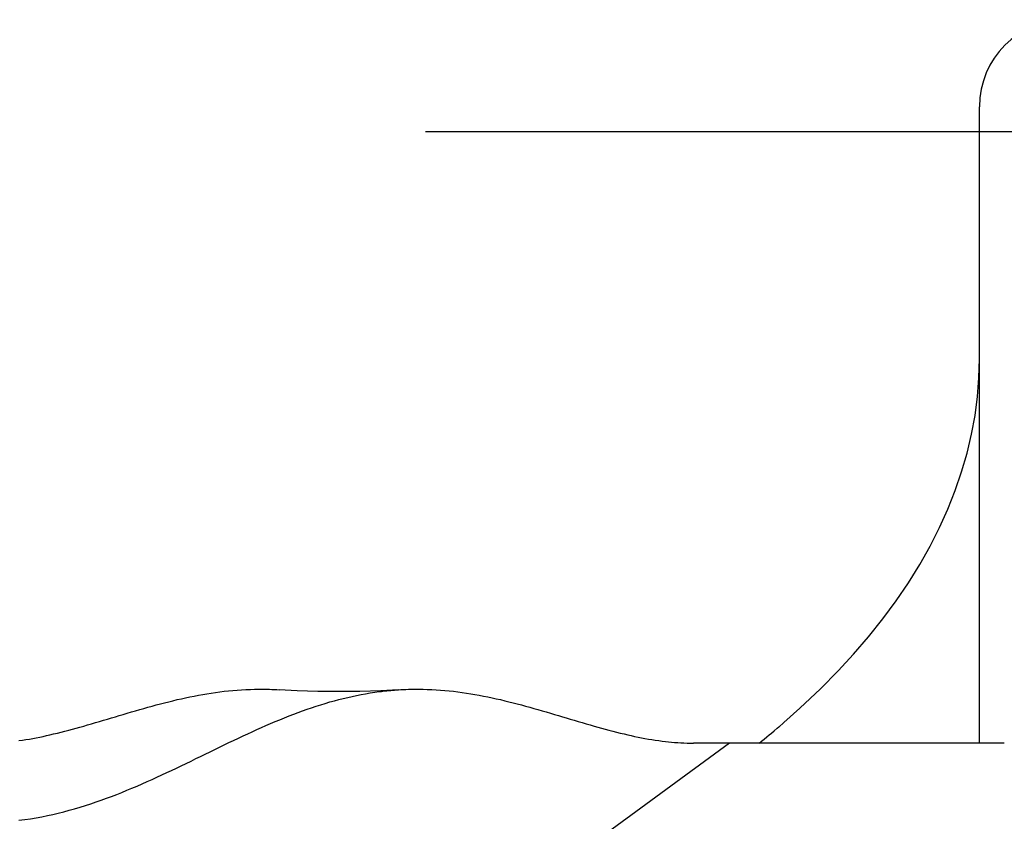
# Model space of a CAD drawing. Extents: x -437 to 1036, y -378 to 653.
# Drawn here: x -59 to -19, y 189 to 222 of the extents above; entities that cross this region are included whole.
import ezdxf

# ---------------------------------------------------------------- set-up
doc = ezdxf.new("R2010")
doc.units = 0
doc.header["$LTSCALE"] = 20
doc.header["$PDMODE"] = 3
doc.header["$PDSIZE"] = -2
doc.layers.get('DEFPOINTS').update_dxf_attribs({"linetype": 'CONTINUOUS'})
for name, color, linetype in [('DETAIL', 5, 'CONTINUOUS'), ('NOTE', 4, 'CONTINUOUS'), ('OUTLINE', 3, 'CONTINUOUS')]:
    doc.layers.add(name, color=color, linetype=linetype)

msp = doc.modelspace()

# ---------------------------------------------------------------- linework, layer by layer
at = {"layer": 'DEFPOINTS', "color": 30, "linetype": 'CONTINUOUS'}
msp.add_point((-20, 217), dxfattribs=at)
at = {"layer": 'DETAIL', "color": 5, "linetype": 'CONTINUOUS'}
for p, q in [((-20, 192.428), (-20, 218)), ((-20.027, 207.115), (-20, 207.875)), ((-20.08, 206.356), (-20.027, 207.115)), ((-20.177, 205.598), (-20.08, 206.356)), ((-20.08, 206.356), (-20.08, 206.356)), ((-20.318, 204.841), (-20.177, 205.598)), ((-20.498, 204.085), (-20.318, 204.841)), ((-20.318, 204.841), (-20.318, 204.841)), ((-20.715, 203.332), (-20.498, 204.085)), ((-20.973, 202.581), (-20.715, 203.332)), ((-20.715, 203.332), (-20.715, 203.332)), ((-21.271, 201.833), (-20.973, 202.581)), ((-21.608, 201.088), (-21.271, 201.833)), ((-21.271, 201.833), (-21.271, 201.833)), ((-21.985, 200.347), (-21.608, 201.088)), ((-22.402, 199.609), (-21.985, 200.347)), ((-21.985, 200.347), (-21.985, 200.347)), ((-22.857, 198.877), (-22.402, 199.609)), ((-23.348, 198.152), (-22.857, 198.877)), ((-22.857, 198.877), (-22.857, 198.877)), ((-23.883, 197.429), (-23.348, 198.152)), ((-24.462, 196.707), (-23.883, 197.429)), ((-23.883, 197.429), (-23.883, 197.429)), ((-25.062, 196.006), (-24.462, 196.707)), ((-25.678, 195.33), (-25.062, 196.006)), ((-25.062, 196.006), (-25.062, 196.006)), ((-26.39, 194.612), (-25.678, 195.33)), ((-51.566, 194.322), (-51.394, 194.355)), ((-51.394, 194.355), (-51.223, 194.385)), ((-51.223, 194.385), (-51.051, 194.414)), ((-51.223, 194.385), (-51.223, 194.385)), ((-51.051, 194.414), (-50.878, 194.442)), ((-50.878, 194.442), (-50.705, 194.467)), ((-50.878, 194.442), (-50.878, 194.442)), ((-50.705, 194.467), (-50.531, 194.49)), ((-50.531, 194.49), (-50.358, 194.511)), ((-50.531, 194.49), (-50.531, 194.49)), ((-50.358, 194.511), (-50.184, 194.53)), ((-50.184, 194.53), (-50.009, 194.547)), ((-50.184, 194.53), (-50.184, 194.53)), ((-50.009, 194.547), (-49.835, 194.561)), ((-49.835, 194.561), (-49.664, 194.573)), ((-49.835, 194.561), (-49.835, 194.561)), ((-49.664, 194.573), (-49.486, 194.583)), ((-49.486, 194.583), (-49.299, 194.59)), ((-49.486, 194.583), (-49.486, 194.583)), ((-49.299, 194.59), (-49.136, 194.595)), ((-49.136, 194.595), (-49.025, 194.596)), ((-49.136, 194.595), (-49.136, 194.595)), ((-49.025, 194.596), (-48.938, 194.597)), ((-48.938, 194.597), (-48.938, 194.597)), ((-48.938, 194.597), (-48.843, 194.597)), ((-48.843, 194.597), (-48.741, 194.596)), ((-48.741, 194.596), (-48.741, 194.596)), ((-48.741, 194.596), (-48.642, 194.594)), ((-48.642, 194.594), (-48.544, 194.592)), ((-48.544, 194.592), (-48.544, 194.592)), ((-48.544, 194.592), (-48.445, 194.588)), ((-48.445, 194.588), (-48.347, 194.584)), ((-48.347, 194.584), (-48.347, 194.584)), ((-48.347, 194.584), (-48.248, 194.579)), ((-48.248, 194.579), (-48.15, 194.573)), ((-47.432, 194.535), (-48.15, 194.573)), ((-47.432, 194.535), (-48.15, 194.573)), ((-46.588, 194.507), (-47.432, 194.535)), ((-46.588, 194.507), (-47.432, 194.535)), ((-45.744, 194.498), (-46.588, 194.507)), ((-45.744, 194.498), (-46.588, 194.507)), ((-44.901, 194.508), (-45.744, 194.498)), ((-44.901, 194.508), (-45.744, 194.498)), ((-45.215, 194.309), (-45.035, 194.347)), ((-45.035, 194.347), (-44.856, 194.383)), ((-44.056, 194.536), (-44.901, 194.508)), ((-44.056, 194.536), (-44.901, 194.508)), ((-44.856, 194.383), (-44.681, 194.415)), ((-44.856, 194.383), (-44.856, 194.383)), ((-44.681, 194.415), (-44.496, 194.446)), ((-44.496, 194.446), (-44.298, 194.475)), ((-44.496, 194.446), (-44.496, 194.446)), ((-44.298, 194.475), (-44.133, 194.498)), ((-44.133, 194.498), (-44.039, 194.51)), ((-44.133, 194.498), (-44.133, 194.498)), ((-43.35, 194.573), (-44.056, 194.536)), ((-43.35, 194.573), (-44.056, 194.536)), ((-44.039, 194.51), (-43.977, 194.517)), ((-43.977, 194.517), (-43.903, 194.526)), ((-43.977, 194.517), (-43.977, 194.517)), ((-43.903, 194.526), (-43.821, 194.534)), ((-43.821, 194.534), (-43.741, 194.542)), ((-43.821, 194.534), (-43.821, 194.534)), ((-43.741, 194.542), (-43.664, 194.549)), ((-43.664, 194.549), (-43.586, 194.556)), ((-43.664, 194.549), (-43.664, 194.549)), ((-43.586, 194.556), (-43.507, 194.562)), ((-43.507, 194.562), (-43.429, 194.568)), ((-43.507, 194.562), (-43.507, 194.562)), ((-43.429, 194.568), (-43.35, 194.573)), ((-43.35, 194.573), (-43.252, 194.579)), ((-43.252, 194.579), (-43.153, 194.584)), ((-43.153, 194.584), (-43.055, 194.588)), ((-43.153, 194.584), (-43.153, 194.584)), ((-43.055, 194.588), (-42.956, 194.592)), ((-42.956, 194.592), (-42.858, 194.594)), ((-42.956, 194.592), (-42.956, 194.592)), ((-42.858, 194.594), (-42.759, 194.596)), ((-42.759, 194.596), (-42.657, 194.597)), ((-42.759, 194.596), (-42.759, 194.596)), ((-42.657, 194.597), (-42.562, 194.597)), ((-42.562, 194.597), (-42.562, 194.597)), ((-42.562, 194.597), (-42.475, 194.596)), ((-42.475, 194.596), (-42.364, 194.595)), ((-42.364, 194.595), (-42.364, 194.595)), ((-42.364, 194.595), (-42.201, 194.59)), ((-42.201, 194.59), (-42.014, 194.583)), ((-42.014, 194.583), (-42.014, 194.583)), ((-42.014, 194.583), (-41.836, 194.573)), ((-41.836, 194.573), (-41.665, 194.561)), ((-41.665, 194.561), (-41.665, 194.561)), ((-41.665, 194.561), (-41.491, 194.547)), ((-41.491, 194.547), (-41.316, 194.53)), ((-41.316, 194.53), (-41.316, 194.53)), ((-41.316, 194.53), (-41.142, 194.511)), ((-41.142, 194.511), (-40.969, 194.49)), ((-40.969, 194.49), (-40.969, 194.49)), ((-40.969, 194.49), (-40.795, 194.467)), ((-40.795, 194.467), (-40.622, 194.442)), ((-40.622, 194.442), (-40.622, 194.442)), ((-40.622, 194.442), (-40.449, 194.414)), ((-40.449, 194.414), (-40.277, 194.385)), ((-40.277, 194.385), (-40.277, 194.385)), ((-40.277, 194.385), (-40.106, 194.355)), ((-40.106, 194.355), (-39.934, 194.322)), ((-27.221, 193.836), (-26.39, 194.612)), ((-26.39, 194.612), (-26.39, 194.612)), ((-53.257, 193.919), (-53.09, 193.964)), ((-53.09, 193.964), (-52.923, 194.009)), ((-52.923, 194.009), (-52.756, 194.052)), ((-52.923, 194.009), (-52.923, 194.009)), ((-52.756, 194.052), (-52.588, 194.094)), ((-52.588, 194.094), (-52.419, 194.135)), ((-52.588, 194.094), (-52.588, 194.094)), ((-52.419, 194.135), (-52.248, 194.176)), ((-52.248, 194.176), (-52.078, 194.214)), ((-52.248, 194.176), (-52.248, 194.176)), ((-52.078, 194.214), (-51.908, 194.252)), ((-51.908, 194.252), (-51.737, 194.288)), ((-51.908, 194.252), (-51.908, 194.252)), ((-51.737, 194.288), (-51.566, 194.322)), ((-51.566, 194.322), (-51.566, 194.322)), ((-46.663, 193.913), (-46.48, 193.971)), ((-46.48, 193.971), (-46.296, 194.028)), ((-46.296, 194.028), (-46.11, 194.083)), ((-46.296, 194.028), (-46.296, 194.028)), ((-46.11, 194.083), (-45.927, 194.134)), ((-45.927, 194.134), (-45.748, 194.182)), ((-45.927, 194.134), (-45.927, 194.134)), ((-45.748, 194.182), (-45.572, 194.226)), ((-45.572, 194.226), (-45.395, 194.269)), ((-45.572, 194.226), (-45.572, 194.226)), ((-45.395, 194.269), (-45.215, 194.309)), ((-45.215, 194.309), (-45.215, 194.309)), ((-39.934, 194.322), (-39.934, 194.322)), ((-39.934, 194.322), (-39.763, 194.288)), ((-39.763, 194.288), (-39.592, 194.252)), ((-39.592, 194.252), (-39.592, 194.252)), ((-39.592, 194.252), (-39.422, 194.214)), ((-39.422, 194.214), (-39.252, 194.176)), ((-39.252, 194.176), (-39.252, 194.176)), ((-39.252, 194.176), (-39.081, 194.135)), ((-39.081, 194.135), (-38.912, 194.094)), ((-38.912, 194.094), (-38.912, 194.094)), ((-38.912, 194.094), (-38.744, 194.052)), ((-38.744, 194.052), (-38.577, 194.009)), ((-38.577, 194.009), (-38.577, 194.009)), ((-38.577, 194.009), (-38.41, 193.964)), ((-38.41, 193.964), (-38.243, 193.919)), ((-54.574, 193.539), (-54.414, 193.586)), ((-54.414, 193.586), (-54.253, 193.634)), ((-54.253, 193.634), (-54.089, 193.683)), ((-54.253, 193.634), (-54.253, 193.634)), ((-54.089, 193.683), (-53.922, 193.731)), ((-53.922, 193.731), (-53.756, 193.779)), ((-53.922, 193.731), (-53.922, 193.731)), ((-53.756, 193.779), (-53.59, 193.827)), ((-53.59, 193.827), (-53.423, 193.873)), ((-53.59, 193.827), (-53.59, 193.827)), ((-53.423, 193.873), (-53.257, 193.919)), ((-53.257, 193.919), (-53.257, 193.919)), ((-47.747, 193.522), (-47.566, 193.592)), ((-47.566, 193.592), (-47.388, 193.66)), ((-47.388, 193.66), (-47.208, 193.725)), ((-47.388, 193.66), (-47.388, 193.66)), ((-47.208, 193.725), (-47.027, 193.79)), ((-47.027, 193.79), (-46.845, 193.853)), ((-47.027, 193.79), (-47.027, 193.79)), ((-46.845, 193.853), (-46.663, 193.913)), ((-46.663, 193.913), (-46.663, 193.913)), ((-38.243, 193.919), (-38.243, 193.919)), ((-38.243, 193.919), (-38.077, 193.873)), ((-38.077, 193.873), (-37.91, 193.827)), ((-37.91, 193.827), (-37.91, 193.827)), ((-37.91, 193.827), (-37.745, 193.779)), ((-37.745, 193.779), (-37.578, 193.731)), ((-37.578, 193.731), (-37.578, 193.731)), ((-37.578, 193.731), (-37.412, 193.683)), ((-37.412, 193.683), (-37.247, 193.634)), ((-37.247, 193.634), (-37.247, 193.634)), ((-37.247, 193.634), (-37.086, 193.586)), ((-37.086, 193.586), (-36.926, 193.539)), ((-27.866, 193.253), (-27.221, 193.836)), ((-56.007, 193.115), (-55.855, 193.159)), ((-55.855, 193.159), (-55.697, 193.205)), ((-55.855, 193.159), (-55.855, 193.159)), ((-55.697, 193.205), (-55.534, 193.252)), ((-55.534, 193.252), (-55.374, 193.3)), ((-55.534, 193.252), (-55.534, 193.252)), ((-55.374, 193.3), (-55.214, 193.347)), ((-55.214, 193.347), (-55.054, 193.395)), ((-55.214, 193.347), (-55.214, 193.347)), ((-55.054, 193.395), (-54.894, 193.443)), ((-54.894, 193.443), (-54.734, 193.491)), ((-54.894, 193.443), (-54.894, 193.443)), ((-54.734, 193.491), (-54.574, 193.539)), ((-54.574, 193.539), (-54.574, 193.539)), ((-48.679, 193.135), (-48.494, 193.215)), ((-48.494, 193.215), (-48.309, 193.294)), ((-48.494, 193.215), (-48.494, 193.215)), ((-48.309, 193.294), (-48.122, 193.372)), ((-48.122, 193.372), (-47.933, 193.448)), ((-48.122, 193.372), (-48.122, 193.372)), ((-47.933, 193.448), (-47.747, 193.522)), ((-47.747, 193.522), (-47.747, 193.522)), ((-36.926, 193.539), (-36.926, 193.539)), ((-36.926, 193.539), (-36.766, 193.491)), ((-36.766, 193.491), (-36.606, 193.443)), ((-36.606, 193.443), (-36.606, 193.443)), ((-36.606, 193.443), (-36.446, 193.395)), ((-36.446, 193.395), (-36.286, 193.347)), ((-36.286, 193.347), (-36.286, 193.347)), ((-36.286, 193.347), (-36.126, 193.3)), ((-36.126, 193.3), (-35.966, 193.252)), ((-35.966, 193.252), (-35.966, 193.252)), ((-35.966, 193.252), (-35.804, 193.205)), ((-35.804, 193.205), (-35.645, 193.159)), ((-35.645, 193.159), (-35.645, 193.159)), ((-35.645, 193.159), (-35.493, 193.115)), ((-28.066, 193.076), (-27.866, 193.253)), ((-27.866, 193.253), (-27.866, 193.253)), ((-57.504, 192.73), (-57.365, 192.762)), ((-57.365, 192.762), (-57.215, 192.797)), ((-57.365, 192.762), (-57.365, 192.762)), ((-57.215, 192.797), (-57.061, 192.834)), ((-57.061, 192.834), (-56.909, 192.871)), ((-57.061, 192.834), (-57.061, 192.834)), ((-56.909, 192.871), (-56.758, 192.91)), ((-56.758, 192.91), (-56.607, 192.95)), ((-56.758, 192.91), (-56.758, 192.91)), ((-56.607, 192.95), (-56.456, 192.99)), ((-56.456, 192.99), (-56.305, 193.031)), ((-56.456, 192.99), (-56.456, 192.99)), ((-56.305, 193.031), (-56.156, 193.073)), ((-56.156, 193.073), (-56.007, 193.115)), ((-56.156, 193.073), (-56.156, 193.073)), ((-49.6, 192.719), (-49.415, 192.804)), ((-49.415, 192.804), (-49.233, 192.888)), ((-49.233, 192.888), (-49.049, 192.971)), ((-49.233, 192.888), (-49.233, 192.888)), ((-49.049, 192.971), (-48.865, 193.054)), ((-48.865, 193.054), (-48.679, 193.135)), ((-48.865, 193.054), (-48.865, 193.054)), ((-35.493, 193.115), (-35.345, 193.073)), ((-35.345, 193.073), (-35.345, 193.073)), ((-35.345, 193.073), (-35.195, 193.032)), ((-35.195, 193.032), (-35.044, 192.99)), ((-35.044, 192.99), (-35.044, 192.99)), ((-35.044, 192.99), (-34.893, 192.95)), ((-34.893, 192.95), (-34.742, 192.91)), ((-34.742, 192.91), (-34.742, 192.91)), ((-34.742, 192.91), (-34.591, 192.872)), ((-34.591, 192.872), (-34.439, 192.834)), ((-34.439, 192.834), (-34.439, 192.834)), ((-34.439, 192.834), (-34.285, 192.797)), ((-34.285, 192.797), (-34.136, 192.762)), ((-34.136, 192.762), (-34.136, 192.762)), ((-34.136, 192.762), (-33.996, 192.73)), ((-28.55, 192.676), (-28.453, 192.756)), ((-28.453, 192.756), (-28.361, 192.832)), ((-28.453, 192.756), (-28.453, 192.756)), ((-28.361, 192.832), (-28.255, 192.921)), ((-28.255, 192.921), (-28.129, 193.029)), ((-28.255, 192.921), (-28.255, 192.921)), ((-28.129, 193.029), (-28.059, 193.087)), ((-28.059, 193.087), (-28.066, 193.076)), ((-28.059, 193.087), (-28.059, 193.087)), ((-58.61, 192.529), (-58.469, 192.549)), ((-30.05, 192.428), (-58.55, 171.568)), ((-58.469, 192.549), (-58.329, 192.571)), ((-58.469, 192.549), (-58.469, 192.549)), ((-58.329, 192.571), (-58.191, 192.594)), ((-58.191, 192.594), (-58.053, 192.619)), ((-58.191, 192.594), (-58.191, 192.594)), ((-58.053, 192.619), (-57.915, 192.645)), ((-57.915, 192.645), (-57.776, 192.673)), ((-57.915, 192.645), (-57.915, 192.645)), ((-57.776, 192.673), (-57.639, 192.701)), ((-57.639, 192.701), (-57.504, 192.73)), ((-57.639, 192.701), (-57.639, 192.701)), ((-50.55, 192.266), (-50.36, 192.357)), ((-50.36, 192.357), (-50.171, 192.448)), ((-50.36, 192.357), (-50.36, 192.357)), ((-50.171, 192.448), (-49.981, 192.539)), ((-49.981, 192.539), (-49.789, 192.63)), ((-49.981, 192.539), (-49.981, 192.539)), ((-49.789, 192.63), (-49.6, 192.719)), ((-49.6, 192.719), (-49.6, 192.719)), ((-33.996, 192.73), (-33.861, 192.701)), ((-33.861, 192.701), (-33.861, 192.701)), ((-33.861, 192.701), (-33.724, 192.673)), ((-33.724, 192.673), (-33.585, 192.645)), ((-33.585, 192.645), (-33.585, 192.645)), ((-33.585, 192.645), (-33.446, 192.619)), ((-33.446, 192.619), (-33.308, 192.594)), ((-33.308, 192.594), (-33.308, 192.594)), ((-33.308, 192.594), (-33.17, 192.571)), ((-33.17, 192.571), (-33.03, 192.549)), ((-33.03, 192.549), (-33.03, 192.549)), ((-33.03, 192.549), (-32.889, 192.529)), ((-32.889, 192.529), (-32.752, 192.51)), ((-32.752, 192.51), (-32.752, 192.51)), ((-32.752, 192.51), (-32.625, 192.495)), ((-32.625, 192.495), (-32.502, 192.482)), ((-32.502, 192.482), (-32.502, 192.482)), ((-32.502, 192.482), (-32.378, 192.469)), ((-32.378, 192.469), (-32.252, 192.459)), ((-32.252, 192.459), (-32.252, 192.459)), ((-32.252, 192.459), (-32.127, 192.449)), ((-32.127, 192.449), (-32.002, 192.442)), ((-32.002, 192.442), (-32.002, 192.442)), ((-32.002, 192.442), (-31.876, 192.436)), ((-31.876, 192.436), (-31.751, 192.432)), ((-31.751, 192.432), (-31.751, 192.432)), ((-31.751, 192.432), (-31.625, 192.429)), ((-31.625, 192.429), (-31.5, 192.428)), ((-19, 192.428), (-31.5, 192.428)), ((-28.855, 192.428), (-28.754, 192.509)), ((-28.754, 192.509), (-28.653, 192.592)), ((-28.653, 192.592), (-28.55, 192.676)), ((-28.653, 192.592), (-28.653, 192.592)), ((-51.306, 191.898), (-51.118, 191.99)), ((-51.118, 191.99), (-50.929, 192.082)), ((-51.118, 191.99), (-51.118, 191.99)), ((-50.929, 192.082), (-50.739, 192.174)), ((-50.739, 192.174), (-50.55, 192.266)), ((-50.739, 192.174), (-50.739, 192.174)), ((-52.082, 191.523), (-51.887, 191.617)), ((-51.887, 191.617), (-51.691, 191.711)), ((-51.887, 191.617), (-51.887, 191.617)), ((-51.691, 191.711), (-51.497, 191.806)), ((-51.497, 191.806), (-51.306, 191.898)), ((-51.497, 191.806), (-51.497, 191.806)), ((-52.866, 191.152), (-52.669, 191.244)), ((-52.669, 191.244), (-52.473, 191.336)), ((-52.669, 191.244), (-52.669, 191.244)), ((-52.473, 191.336), (-52.277, 191.429)), ((-52.277, 191.429), (-52.082, 191.523)), ((-52.277, 191.429), (-52.277, 191.429)), ((-53.862, 190.706), (-53.659, 190.795)), ((-53.659, 190.795), (-53.457, 190.883)), ((-53.457, 190.883), (-53.259, 190.972)), ((-53.457, 190.883), (-53.457, 190.883)), ((-53.259, 190.972), (-53.062, 191.062)), ((-53.062, 191.062), (-52.866, 191.152)), ((-53.062, 191.062), (-53.062, 191.062)), ((-54.681, 190.37), (-54.475, 190.452)), ((-54.475, 190.452), (-54.27, 190.535)), ((-54.27, 190.535), (-54.066, 190.62)), ((-54.27, 190.535), (-54.27, 190.535)), ((-54.066, 190.62), (-53.862, 190.706)), ((-53.862, 190.706), (-53.862, 190.706)), ((-55.939, 189.922), (-55.724, 189.992)), ((-55.724, 189.992), (-55.511, 190.064)), ((-55.511, 190.064), (-55.301, 190.138)), ((-55.511, 190.064), (-55.511, 190.064)), ((-55.301, 190.138), (-55.094, 190.213)), ((-55.094, 190.213), (-54.887, 190.291)), ((-55.094, 190.213), (-55.094, 190.213)), ((-54.887, 190.291), (-54.681, 190.37)), ((-54.681, 190.37), (-54.681, 190.37)), ((-57.247, 189.565), (-57.027, 189.617)), ((-57.027, 189.617), (-56.807, 189.672)), ((-56.807, 189.672), (-56.589, 189.73)), ((-56.807, 189.672), (-56.807, 189.672)), ((-56.589, 189.73), (-56.372, 189.791)), ((-56.372, 189.791), (-56.155, 189.855)), ((-56.372, 189.791), (-56.372, 189.791)), ((-56.155, 189.855), (-55.939, 189.922)), ((-55.939, 189.922), (-55.939, 189.922)), ((-58.608, 189.33), (-58.378, 189.359)), ((-58.378, 189.359), (-58.147, 189.393)), ((-58.147, 189.393), (-57.917, 189.431)), ((-58.147, 189.393), (-58.147, 189.393)), ((-57.917, 189.431), (-57.689, 189.473)), ((-57.689, 189.473), (-57.466, 189.517)), ((-57.689, 189.473), (-57.689, 189.473)), ((-57.466, 189.517), (-57.247, 189.565)), ((-57.247, 189.565), (-57.247, 189.565))]:
    msp.add_line(p, q, dxfattribs=at)
msp.add_arc((-16.5, 218), 3.5, 90, 180, dxfattribs=at)
at = {"layer": 'NOTE', "color": 4, "linetype": 'CONTINUOUS'}
msp.add_line((24.944, 217), (-42.266, 217), dxfattribs=at)
at = {"layer": 'OUTLINE', "color": 3, "linetype": 'CONTINUOUS'}
for p, q in [((-20, 207.875), (-20, 218)), ((-20.027, 207.115), (-20, 207.875)), ((-20.08, 206.356), (-20.027, 207.115)), ((-20.177, 205.598), (-20.08, 206.356)), ((-20.08, 206.356), (-20.08, 206.356)), ((-20.318, 204.841), (-20.177, 205.598)), ((-20.498, 204.085), (-20.318, 204.841)), ((-20.318, 204.841), (-20.318, 204.841)), ((-20.715, 203.332), (-20.498, 204.085)), ((-20.973, 202.581), (-20.715, 203.332)), ((-20.715, 203.332), (-20.715, 203.332)), ((-21.271, 201.833), (-20.973, 202.581)), ((-21.608, 201.088), (-21.271, 201.833)), ((-21.271, 201.833), (-21.271, 201.833)), ((-21.985, 200.347), (-21.608, 201.088)), ((-22.402, 199.609), (-21.985, 200.347)), ((-21.985, 200.347), (-21.985, 200.347)), ((-22.857, 198.877), (-22.402, 199.609)), ((-23.348, 198.152), (-22.857, 198.877)), ((-22.857, 198.877), (-22.857, 198.877)), ((-23.883, 197.429), (-23.348, 198.152)), ((-24.462, 196.707), (-23.883, 197.429)), ((-23.883, 197.429), (-23.883, 197.429)), ((-25.062, 196.006), (-24.462, 196.707)), ((-25.678, 195.33), (-25.062, 196.006)), ((-25.062, 196.006), (-25.062, 196.006)), ((-26.39, 194.612), (-25.678, 195.33)), ((-51.566, 194.322), (-51.394, 194.355)), ((-51.394, 194.355), (-51.223, 194.385)), ((-51.223, 194.385), (-51.051, 194.414)), ((-51.223, 194.385), (-51.223, 194.385)), ((-51.051, 194.414), (-50.878, 194.442)), ((-50.878, 194.442), (-50.705, 194.467)), ((-50.878, 194.442), (-50.878, 194.442)), ((-50.705, 194.467), (-50.531, 194.49)), ((-50.531, 194.49), (-50.358, 194.511)), ((-50.531, 194.49), (-50.531, 194.49)), ((-50.358, 194.511), (-50.184, 194.53)), ((-50.184, 194.53), (-50.009, 194.547)), ((-50.184, 194.53), (-50.184, 194.53)), ((-50.009, 194.547), (-49.835, 194.561)), ((-49.835, 194.561), (-49.664, 194.573)), ((-49.835, 194.561), (-49.835, 194.561)), ((-49.664, 194.573), (-49.486, 194.583)), ((-49.486, 194.583), (-49.299, 194.59)), ((-49.486, 194.583), (-49.486, 194.583)), ((-49.299, 194.59), (-49.136, 194.595)), ((-49.136, 194.595), (-49.025, 194.596)), ((-49.136, 194.595), (-49.136, 194.595)), ((-49.025, 194.596), (-48.938, 194.597)), ((-48.938, 194.597), (-48.938, 194.597)), ((-48.938, 194.597), (-48.843, 194.597)), ((-48.843, 194.597), (-48.741, 194.596)), ((-48.741, 194.596), (-48.741, 194.596)), ((-48.741, 194.596), (-48.642, 194.594)), ((-48.642, 194.594), (-48.544, 194.592)), ((-48.544, 194.592), (-48.544, 194.592)), ((-48.544, 194.592), (-48.445, 194.588)), ((-48.445, 194.588), (-48.347, 194.584)), ((-48.347, 194.584), (-48.347, 194.584)), ((-48.347, 194.584), (-48.248, 194.579)), ((-48.248, 194.579), (-48.15, 194.573)), ((-47.432, 194.535), (-48.15, 194.573)), ((-46.588, 194.507), (-47.432, 194.535)), ((-46.588, 194.507), (-47.432, 194.535)), ((-45.744, 194.498), (-46.588, 194.507)), ((-45.744, 194.498), (-46.588, 194.507)), ((-44.901, 194.508), (-45.744, 194.498)), ((-44.901, 194.508), (-45.744, 194.498)), ((-44.056, 194.536), (-44.901, 194.508)), ((-44.056, 194.536), (-44.901, 194.508)), ((-43.35, 194.573), (-44.056, 194.536)), ((-43.35, 194.573), (-44.056, 194.536)), ((-43.35, 194.573), (-43.252, 194.579)), ((-43.252, 194.579), (-43.153, 194.584)), ((-43.153, 194.584), (-43.055, 194.588)), ((-43.153, 194.584), (-43.153, 194.584)), ((-43.055, 194.588), (-42.956, 194.592)), ((-42.956, 194.592), (-42.858, 194.594)), ((-42.956, 194.592), (-42.956, 194.592)), ((-42.858, 194.594), (-42.759, 194.596)), ((-42.759, 194.596), (-42.657, 194.597)), ((-42.759, 194.596), (-42.759, 194.596)), ((-42.657, 194.597), (-42.562, 194.597)), ((-42.562, 194.597), (-42.562, 194.597)), ((-42.562, 194.597), (-42.475, 194.596)), ((-42.475, 194.596), (-42.364, 194.595)), ((-42.364, 194.595), (-42.364, 194.595)), ((-42.364, 194.595), (-42.201, 194.59)), ((-42.201, 194.59), (-42.014, 194.583)), ((-42.014, 194.583), (-42.014, 194.583)), ((-42.014, 194.583), (-41.836, 194.573)), ((-41.836, 194.573), (-41.665, 194.561)), ((-41.665, 194.561), (-41.665, 194.561)), ((-41.665, 194.561), (-41.491, 194.547)), ((-41.491, 194.547), (-41.316, 194.53)), ((-41.316, 194.53), (-41.316, 194.53)), ((-41.316, 194.53), (-41.142, 194.511)), ((-41.142, 194.511), (-40.969, 194.49)), ((-40.969, 194.49), (-40.969, 194.49)), ((-40.969, 194.49), (-40.795, 194.467)), ((-40.795, 194.467), (-40.622, 194.442)), ((-40.622, 194.442), (-40.622, 194.442)), ((-40.622, 194.442), (-40.449, 194.414)), ((-40.449, 194.414), (-40.277, 194.385)), ((-40.277, 194.385), (-40.277, 194.385)), ((-40.277, 194.385), (-40.106, 194.355)), ((-40.106, 194.355), (-39.934, 194.322)), ((-27.221, 193.836), (-26.39, 194.612)), ((-26.39, 194.612), (-26.39, 194.612)), ((-53.257, 193.919), (-53.09, 193.964)), ((-53.09, 193.964), (-52.923, 194.009)), ((-52.923, 194.009), (-52.756, 194.052)), ((-52.923, 194.009), (-52.923, 194.009)), ((-52.756, 194.052), (-52.588, 194.094)), ((-52.588, 194.094), (-52.419, 194.135)), ((-52.588, 194.094), (-52.588, 194.094)), ((-52.419, 194.135), (-52.248, 194.176)), ((-52.248, 194.176), (-52.078, 194.214)), ((-52.248, 194.176), (-52.248, 194.176)), ((-52.078, 194.214), (-51.908, 194.252)), ((-51.908, 194.252), (-51.737, 194.288)), ((-51.908, 194.252), (-51.908, 194.252)), ((-51.737, 194.288), (-51.566, 194.322)), ((-51.566, 194.322), (-51.566, 194.322)), ((-39.934, 194.322), (-39.934, 194.322)), ((-39.934, 194.322), (-39.763, 194.288)), ((-39.763, 194.288), (-39.592, 194.252)), ((-39.592, 194.252), (-39.592, 194.252)), ((-39.592, 194.252), (-39.422, 194.214)), ((-39.422, 194.214), (-39.252, 194.176)), ((-39.252, 194.176), (-39.252, 194.176)), ((-39.252, 194.176), (-39.081, 194.135)), ((-39.081, 194.135), (-38.912, 194.094)), ((-38.912, 194.094), (-38.912, 194.094)), ((-38.912, 194.094), (-38.744, 194.052)), ((-38.744, 194.052), (-38.577, 194.009)), ((-38.577, 194.009), (-38.577, 194.009)), ((-38.577, 194.009), (-38.41, 193.964)), ((-38.41, 193.964), (-38.243, 193.919)), ((-54.574, 193.539), (-54.414, 193.586)), ((-54.414, 193.586), (-54.253, 193.634)), ((-54.253, 193.634), (-54.089, 193.683)), ((-54.253, 193.634), (-54.253, 193.634)), ((-54.089, 193.683), (-53.922, 193.731)), ((-53.922, 193.731), (-53.756, 193.779)), ((-53.922, 193.731), (-53.922, 193.731)), ((-53.756, 193.779), (-53.59, 193.827)), ((-53.59, 193.827), (-53.423, 193.873)), ((-53.59, 193.827), (-53.59, 193.827)), ((-53.423, 193.873), (-53.257, 193.919)), ((-53.257, 193.919), (-53.257, 193.919)), ((-38.243, 193.919), (-38.243, 193.919)), ((-38.243, 193.919), (-38.077, 193.873)), ((-38.077, 193.873), (-37.91, 193.827)), ((-37.91, 193.827), (-37.91, 193.827)), ((-37.91, 193.827), (-37.745, 193.779)), ((-37.745, 193.779), (-37.578, 193.731)), ((-37.578, 193.731), (-37.578, 193.731)), ((-37.578, 193.731), (-37.412, 193.683)), ((-37.412, 193.683), (-37.247, 193.634)), ((-37.247, 193.634), (-37.247, 193.634)), ((-37.247, 193.634), (-37.086, 193.586)), ((-37.086, 193.586), (-36.926, 193.539)), ((-27.866, 193.253), (-27.221, 193.836)), ((-56.007, 193.115), (-55.855, 193.159)), ((-55.855, 193.159), (-55.697, 193.205)), ((-55.855, 193.159), (-55.855, 193.159)), ((-55.697, 193.205), (-55.534, 193.252)), ((-55.534, 193.252), (-55.374, 193.3)), ((-55.534, 193.252), (-55.534, 193.252)), ((-55.374, 193.3), (-55.214, 193.347)), ((-55.214, 193.347), (-55.054, 193.395)), ((-55.214, 193.347), (-55.214, 193.347)), ((-55.054, 193.395), (-54.894, 193.443)), ((-54.894, 193.443), (-54.734, 193.491)), ((-54.894, 193.443), (-54.894, 193.443)), ((-54.734, 193.491), (-54.574, 193.539)), ((-54.574, 193.539), (-54.574, 193.539)), ((-36.926, 193.539), (-36.926, 193.539)), ((-36.926, 193.539), (-36.766, 193.491)), ((-36.766, 193.491), (-36.606, 193.443)), ((-36.606, 193.443), (-36.606, 193.443)), ((-36.606, 193.443), (-36.446, 193.395)), ((-36.446, 193.395), (-36.286, 193.347)), ((-36.286, 193.347), (-36.286, 193.347)), ((-36.286, 193.347), (-36.126, 193.3)), ((-36.126, 193.3), (-35.966, 193.252)), ((-35.966, 193.252), (-35.966, 193.252)), ((-35.966, 193.252), (-35.804, 193.205)), ((-35.804, 193.205), (-35.645, 193.159)), ((-35.645, 193.159), (-35.645, 193.159)), ((-35.645, 193.159), (-35.493, 193.115)), ((-28.066, 193.076), (-27.866, 193.253)), ((-27.866, 193.253), (-27.866, 193.253)), ((-57.504, 192.73), (-57.365, 192.762)), ((-57.365, 192.762), (-57.215, 192.797)), ((-57.365, 192.762), (-57.365, 192.762)), ((-57.215, 192.797), (-57.061, 192.834)), ((-57.061, 192.834), (-56.909, 192.871)), ((-57.061, 192.834), (-57.061, 192.834)), ((-56.909, 192.871), (-56.758, 192.91)), ((-56.758, 192.91), (-56.607, 192.95)), ((-56.758, 192.91), (-56.758, 192.91)), ((-56.607, 192.95), (-56.456, 192.99)), ((-56.456, 192.99), (-56.305, 193.031)), ((-56.456, 192.99), (-56.456, 192.99)), ((-56.305, 193.031), (-56.156, 193.073)), ((-56.156, 193.073), (-56.007, 193.115)), ((-56.156, 193.073), (-56.156, 193.073)), ((-35.493, 193.115), (-35.345, 193.073)), ((-35.345, 193.073), (-35.345, 193.073)), ((-35.345, 193.073), (-35.195, 193.032)), ((-35.195, 193.032), (-35.044, 192.99)), ((-35.044, 192.99), (-35.044, 192.99)), ((-35.044, 192.99), (-34.893, 192.95)), ((-34.893, 192.95), (-34.742, 192.91)), ((-34.742, 192.91), (-34.742, 192.91)), ((-34.742, 192.91), (-34.591, 192.872)), ((-34.591, 192.872), (-34.439, 192.834)), ((-34.439, 192.834), (-34.439, 192.834)), ((-34.439, 192.834), (-34.285, 192.797)), ((-34.285, 192.797), (-34.136, 192.762)), ((-34.136, 192.762), (-34.136, 192.762)), ((-34.136, 192.762), (-33.996, 192.73)), ((-28.55, 192.676), (-28.453, 192.756)), ((-28.453, 192.756), (-28.361, 192.832)), ((-28.453, 192.756), (-28.453, 192.756)), ((-28.361, 192.832), (-28.255, 192.921)), ((-28.255, 192.921), (-28.129, 193.029)), ((-28.255, 192.921), (-28.255, 192.921)), ((-28.129, 193.029), (-28.059, 193.087)), ((-28.059, 193.087), (-28.066, 193.076)), ((-28.059, 193.087), (-28.059, 193.087)), ((-58.61, 192.529), (-58.469, 192.549)), ((-58.469, 192.549), (-58.329, 192.571)), ((-58.469, 192.549), (-58.469, 192.549)), ((-58.329, 192.571), (-58.191, 192.594)), ((-58.191, 192.594), (-58.053, 192.619)), ((-58.191, 192.594), (-58.191, 192.594)), ((-58.053, 192.619), (-57.915, 192.645)), ((-57.915, 192.645), (-57.776, 192.673)), ((-57.915, 192.645), (-57.915, 192.645)), ((-57.776, 192.673), (-57.639, 192.701)), ((-57.639, 192.701), (-57.504, 192.73)), ((-57.639, 192.701), (-57.639, 192.701)), ((-33.996, 192.73), (-33.861, 192.701)), ((-33.861, 192.701), (-33.861, 192.701)), ((-33.861, 192.701), (-33.724, 192.673)), ((-33.724, 192.673), (-33.585, 192.645)), ((-33.585, 192.645), (-33.585, 192.645)), ((-33.585, 192.645), (-33.446, 192.619)), ((-33.446, 192.619), (-33.308, 192.594)), ((-33.308, 192.594), (-33.308, 192.594)), ((-33.308, 192.594), (-33.17, 192.571)), ((-33.17, 192.571), (-33.03, 192.549)), ((-33.03, 192.549), (-33.03, 192.549)), ((-33.03, 192.549), (-32.889, 192.529)), ((-32.889, 192.529), (-32.752, 192.51)), ((-32.752, 192.51), (-32.752, 192.51)), ((-32.752, 192.51), (-32.625, 192.495)), ((-32.625, 192.495), (-32.502, 192.482)), ((-32.502, 192.482), (-32.502, 192.482)), ((-32.502, 192.482), (-32.378, 192.469)), ((-32.378, 192.469), (-32.252, 192.459)), ((-32.252, 192.459), (-32.252, 192.459)), ((-32.252, 192.459), (-32.127, 192.449)), ((-32.127, 192.449), (-32.002, 192.442)), ((-32.002, 192.442), (-32.002, 192.442)), ((-32.002, 192.442), (-31.876, 192.436)), ((-31.876, 192.436), (-31.751, 192.432)), ((-31.751, 192.432), (-31.751, 192.432)), ((-31.751, 192.432), (-31.625, 192.429)), ((-31.625, 192.429), (-31.5, 192.428)), ((-28.855, 192.428), (-31.5, 192.428)), ((-28.855, 192.428), (-28.754, 192.509)), ((-28.754, 192.509), (-28.653, 192.592)), ((-28.653, 192.592), (-28.55, 192.676)), ((-28.653, 192.592), (-28.653, 192.592))]:
    msp.add_line(p, q, dxfattribs=at)
msp.add_arc((-16.5, 218), 3.5, 90, 180, dxfattribs=at)

doc.saveas('drawing.dxf')
